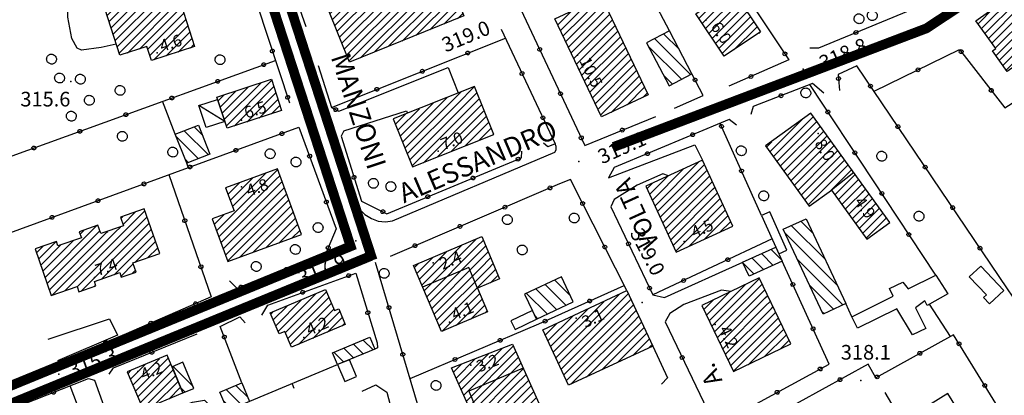
# Model space of a CAD drawing. Units: millimetres. Extents: x 14357 to 17307, y 4072 to 7344.
# Drawn here: x 15376 to 15578, y 4751 to 4828 of the extents above; entities that cross this region are included whole.
import ezdxf

# ---------------------------------------------------------------- set-up
doc = ezdxf.new("R2010")
doc.units = ezdxf.units.MM
for name, color, linetype in [('8321_PQTERRA', 252, 'Continuous'), ('8324_altezza', 252, 'Continuous'), ('Base_topografica_5000', 8, 'Continuous'), ('CAMP', 253, 'Continuous'), ('Edifici', 7, 'Continuous'), ('Rete_Bianca', 150, 'Continuous'), ('Rete_Nera', 32, 'Continuous'), ('TESTI_1', 7, 'Continuous')]:
    doc.layers.add(name, color=color, linetype=linetype)
doc.layers.add('Rete_Mista', color=74, linetype='Continuous', lineweight=40)
doc.styles.add('ARIAL', font='ARIAL.TTF')
doc.styles.add('Style00', font='Leroy', dxfattribs={"height": 0.2})
doc.linetypes.add('LINEA10', pattern='A,3,-3,[173,linea10.shx,S=1,R=0,X=0,Y=0],-6,3', length=15)

# ---------------------------------------------------------------- blocks, each defined once
blk = doc.blocks.new('CAMP_2B4B5E7B')
at = {"layer": 'CAMP'}
for p, q in [((1505851.148, 5062952.545), (1505859.572, 5062960.969)), ((1505851.671, 5062951.372), (1505861.804, 5062961.504)), ((1505850.1, 5062954.891), (1505854.012, 5062958.804)), ((1505850.624, 5062953.718), (1505856.792, 5062959.886)), ((1505852.195, 5062950.199), (1505862.133, 5062960.136)), ((1505852.719, 5062949.026), (1505862.133, 5062958.439)), ((1505862.133, 5062960.136), (1505862.328, 5062960.331)), ((1505862.133, 5062958.439), (1505862.852, 5062959.158)), ((1505849.576, 5062956.064), (1505851.232, 5062957.721)), ((1505853.243, 5062947.853), (1505862.133, 5062956.742)), ((1505862.133, 5062956.742), (1505863.376, 5062957.985)), ((1505862.133, 5062955.045), (1505863.9, 5062956.812)), ((1505853.767, 5062946.68), (1505862.133, 5062955.045)), ((1505862.133, 5062953.348), (1505864.423, 5062955.639)), ((1505862.133, 5062951.651), (1505864.947, 5062954.466)), ((1505853.297, 5062944.512), (1505862.133, 5062953.348)), ((1505862.133, 5062949.954), (1505865.471, 5062953.292)), ((1505853.851, 5062943.369), (1505862.133, 5062951.651)), ((1505862.133, 5062948.257), (1505865.995, 5062952.119)), ((1505862.511, 5062946.938), (1505866.519, 5062950.946)), ((1505854.405, 5062942.227), (1505862.133, 5062949.954)), ((1505864.208, 5062946.938), (1505867.043, 5062949.773)), ((1505865.905, 5062946.938), (1505867.567, 5062948.6)), ((1505854.96, 5062941.084), (1505862.133, 5062948.257)), ((1505855.514, 5062939.941), (1505862.511, 5062946.938)), ((1505856.068, 5062938.798), (1505864.208, 5062946.938)), ((1505856.623, 5062937.656), (1505865.905, 5062946.938)), ((1505857.177, 5062936.513), (1505867.602, 5062946.938)), ((1505867.602, 5062946.938), (1505868.091, 5062947.427)), ((1505852.743, 5062945.655), (1505853.167, 5062946.079)), ((1505857.731, 5062935.37), (1505868.615, 5062946.254)), ((1505858.286, 5062934.227), (1505869.139, 5062945.08)), ((1505860.715, 5062934.96), (1505869.663, 5062943.907)), ((1505863.621, 5062936.168), (1505870.187, 5062942.734)), ((1505866.526, 5062937.377), (1505870.71, 5062941.561)), ((1505869.432, 5062938.585), (1505871.234, 5062940.388))]:
    blk.add_line(p, q, dxfattribs=at)
blk = doc.blocks.new('CAMP_B60F8951')
at = {"layer": 'CAMP'}
for p, q in [((1505902.396, 5062965.474), (1505912.137, 5062975.215)), ((1505901.844, 5062966.619), (1505909.198, 5062973.973)), ((1505902.947, 5062964.328), (1505912.689, 5062974.07)), ((1505903.499, 5062963.183), (1505913.24, 5062972.924)), ((1505900.741, 5062968.91), (1505902.652, 5062970.821)), ((1505901.293, 5062967.765), (1505905.925, 5062972.397)), ((1505904.05, 5062962.037), (1505913.296, 5062971.283)), ((1505913.296, 5062971.283), (1505913.792, 5062971.779)), ((1505913.296, 5062969.586), (1505914.343, 5062970.633)), ((1505904.602, 5062960.892), (1505913.296, 5062969.586)), ((1505905.153, 5062959.746), (1505914.549, 5062969.141)), ((1505914.549, 5062969.141), (1505914.895, 5062969.488)), ((1505905.705, 5062958.6), (1505915.447, 5062968.342)), ((1505906.256, 5062957.455), (1505915.998, 5062967.197)), ((1505906.808, 5062956.309), (1505916.55, 5062966.051)), ((1505909.819, 5062957.623), (1505917.101, 5062964.906)), ((1505913.092, 5062959.199), (1505917.653, 5062963.76)), ((1505916.364, 5062960.774), (1505918.204, 5062962.614))]:
    blk.add_line(p, q, dxfattribs=at)
blk = doc.blocks.new('CAMP_7184F5D7')
at = {"layer": 'CAMP'}
for p, q in [((1505779.975, 5063025.194), (1505788.114, 5063033.334)), ((1505780.386, 5063023.909), (1505790.611, 5063034.134)), ((1505780.798, 5063022.624), (1505791.309, 5063033.135)), ((1505791.309, 5063033.135), (1505792.798, 5063034.624)), ((1505792.615, 5063032.743), (1505793.21, 5063033.338)), ((1505778.739, 5063029.05), (1505780.623, 5063030.934)), ((1505779.151, 5063027.765), (1505783.12, 5063031.734)), ((1505779.563, 5063026.479), (1505785.617, 5063032.534)), ((1505781.21, 5063021.338), (1505792.615, 5063032.743)), ((1505782.91, 5063021.341), (1505793.622, 5063032.053)), ((1505785.407, 5063022.141), (1505794.033, 5063030.768)), ((1505787.091, 5063022.129), (1505794.445, 5063029.483)), ((1505787.503, 5063020.843), (1505794.857, 5063028.197)), ((1505788.309, 5063019.952), (1505795.269, 5063026.912)), ((1505790.806, 5063020.752), (1505795.681, 5063025.627)), ((1505793.303, 5063021.552), (1505796.092, 5063024.341)), ((1505795.8, 5063022.353), (1505796.504, 5063023.056))]:
    blk.add_line(p, q, dxfattribs=at)
blk = doc.blocks.new('CAMP_A89B6C37')
at = {"layer": 'CAMP'}
for p, q in [((1505802.711, 5063007.741), (1505810.22, 5063015.251)), ((1505803.131, 5063006.464), (1505812.432, 5063015.766)), ((1505801.87, 5063010.295), (1505805.162, 5063013.587)), ((1505802.29, 5063009.018), (1505807.691, 5063014.419)), ((1505804.759, 5063006.396), (1505812.853, 5063014.489)), ((1505807.288, 5063007.228), (1505813.273, 5063013.212)), ((1505801.45, 5063011.572), (1505802.633, 5063012.755)), ((1505809.817, 5063008.059), (1505813.693, 5063011.935)), ((1505812.346, 5063008.891), (1505814.113, 5063010.658))]:
    blk.add_line(p, q, dxfattribs=at)
blk = doc.blocks.new('CAMP_5A88EF17')
at = {"layer": 'CAMP'}
for p, q in [((1505799.481, 5063000.51), (1505794.536, 5063005.454)), ((1505798.261, 5063004.557), (1505796.568, 5063006.25)), ((1505797.449, 5062999.713), (1505792.926, 5063004.236)), ((1505795.417, 5062998.916), (1505794.751, 5062999.583))]:
    blk.add_line(p, q, dxfattribs=at)
blk = doc.blocks.new('CAMP_44E4F5E6')
at = {"layer": 'CAMP'}
for p, q in [((1505839.195, 5063032.417), (1505845.875, 5063039.096)), ((1505840.892, 5063032.417), (1505847.591, 5063039.116)), ((1505837.498, 5063032.417), (1505843.034, 5063037.953)), ((1505842.589, 5063032.417), (1505848.078, 5063037.905)), ((1505826.271, 5063024.584), (1505836.92, 5063035.233)), ((1505836.92, 5063033.536), (1505840.194, 5063036.81)), ((1505836.92, 5063035.233), (1505837.354, 5063035.667)), ((1505844.286, 5063032.417), (1505848.565, 5063036.695)), ((1505845.983, 5063032.417), (1505849.052, 5063035.485)), ((1505825.297, 5063027.004), (1505831.674, 5063033.381)), ((1505825.784, 5063025.794), (1505834.514, 5063034.524)), ((1505826.758, 5063023.374), (1505836.92, 5063033.536)), ((1505847.68, 5063032.417), (1505849.539, 5063034.275)), ((1505849.377, 5063032.417), (1505850.026, 5063033.065)), ((1505824.323, 5063029.424), (1505825.993, 5063031.094)), ((1505824.81, 5063028.214), (1505828.833, 5063032.237)), ((1505827.245, 5063022.164), (1505837.498, 5063032.417)), ((1505827.732, 5063020.954), (1505839.195, 5063032.417)), ((1505828.22, 5063019.744), (1505840.892, 5063032.417)), ((1505830.535, 5063020.363), (1505842.589, 5063032.417)), ((1505833.375, 5063021.506), (1505844.286, 5063032.417)), ((1505836.216, 5063022.649), (1505845.983, 5063032.417)), ((1505839.056, 5063023.792), (1505847.68, 5063032.417)), ((1505841.896, 5063024.935), (1505849.377, 5063032.417)), ((1505844.736, 5063026.079), (1505850.513, 5063031.855)), ((1505847.576, 5063027.222), (1505851, 5063030.645)), ((1505850.417, 5063028.365), (1505851.487, 5063029.435))]:
    blk.add_line(p, q, dxfattribs=at)
blk = doc.blocks.new('CAMP_8D2A5092')
at = {"layer": 'CAMP'}
for p, q in [((1505850.217, 5063012.5), (1505851.075, 5063013.358)), ((1505850.386, 5063010.972), (1505853.889, 5063014.475)), ((1505852.083, 5063010.972), (1505854.374, 5063013.262)), ((1505838.671, 5063004.348), (1505845.42, 5063011.097)), ((1505839.156, 5063003.136), (1505848.248, 5063012.227)), ((1505839.641, 5063001.923), (1505850.217, 5063012.5)), ((1505840.125, 5063000.711), (1505850.386, 5063010.972)), ((1505840.61, 5062999.499), (1505852.083, 5063010.972)), ((1505841.095, 5062998.286), (1505853.78, 5063010.972)), ((1505843.426, 5062998.921), (1505855.343, 5063010.838)), ((1505853.78, 5063010.972), (1505854.858, 5063012.05)), ((1505837.702, 5063006.773), (1505839.764, 5063008.835)), ((1505838.186, 5063005.56), (1505842.592, 5063009.966)), ((1505846.254, 5063000.052), (1505855.828, 5063009.625)), ((1505849.082, 5063001.182), (1505856.313, 5063008.413)), ((1505851.91, 5063002.313), (1505856.797, 5063007.201)), ((1505854.738, 5063003.444), (1505857.282, 5063005.989)), ((1505857.565, 5063004.575), (1505857.767, 5063004.776))]:
    blk.add_line(p, q, dxfattribs=at)
blk = doc.blocks.new('CAMP_63D6ECA7')
at = {"layer": 'CAMP'}
for p, q in [((1505871.441, 5063025.982), (1505876.864, 5063031.406)), ((1505871.988, 5063024.833), (1505879.88, 5063032.724)), ((1505872.536, 5063023.684), (1505880.427, 5063031.575)), ((1505870.893, 5063027.132), (1505873.623, 5063029.861)), ((1505873.084, 5063022.534), (1505880.975, 5063030.426)), ((1505873.632, 5063021.385), (1505881.523, 5063029.276)), ((1505870.345, 5063028.281), (1505870.381, 5063028.316)), ((1505874.179, 5063020.236), (1505882.07, 5063028.127)), ((1505874.727, 5063019.086), (1505882.618, 5063026.977)), ((1505875.275, 5063017.937), (1505883.166, 5063025.828)), ((1505875.822, 5063016.787), (1505883.28, 5063024.246)), ((1505883.28, 5063024.246), (1505883.714, 5063024.679)), ((1505883.28, 5063022.548), (1505884.261, 5063023.529)), ((1505876.37, 5063015.638), (1505883.28, 5063022.548)), ((1505876.918, 5063014.489), (1505883.648, 5063021.219)), ((1505877.465, 5063013.339), (1505885.345, 5063021.219)), ((1505883.648, 5063021.219), (1505884.809, 5063022.38)), ((1505885.345, 5063021.219), (1505885.357, 5063021.231)), ((1505878.013, 5063012.19), (1505885.904, 5063020.081)), ((1505878.561, 5063011.041), (1505886.452, 5063018.932)), ((1505879.108, 5063009.891), (1505887, 5063017.783)), ((1505879.656, 5063008.742), (1505887.547, 5063016.633)), ((1505881.807, 5063009.196), (1505888.095, 5063015.484)), ((1505885.049, 5063010.741), (1505888.643, 5063014.334)), ((1505888.291, 5063012.286), (1505889.19, 5063013.185))]:
    blk.add_line(p, q, dxfattribs=at)
blk = doc.blocks.new('CAMP_4691896E')
at = {"layer": 'CAMP'}
for p, q in [((1505895.638, 5063022.175), (1505892.584, 5063025.229)), ((1505898.073, 5063016.911), (1505890.728, 5063024.256)), ((1505896.218, 5063015.938), (1505889.394, 5063022.763)), ((1505894.362, 5063014.965), (1505892.514, 5063016.814))]:
    blk.add_line(p, q, dxfattribs=at)
blk = doc.blocks.new('CAMP_006FDA5B')
at = {"layer": 'CAMP'}
for p, q in [((1505899.079, 5063036.221), (1505902.808, 5063039.95)), ((1505899.757, 5063035.202), (1505903.487, 5063038.932)), ((1505898.4, 5063037.239), (1505899.647, 5063038.486)), ((1505900.436, 5063034.184), (1505904.165, 5063037.913)), ((1505901.114, 5063033.165), (1505904.844, 5063036.895)), ((1505901.793, 5063032.147), (1505905.522, 5063035.876)), ((1505899.746, 5063028.403), (1505906.201, 5063034.858)), ((1505900.424, 5063027.384), (1505906.879, 5063033.839)), ((1505901.103, 5063026.366), (1505907.558, 5063032.821)), ((1505901.781, 5063025.347), (1505908.236, 5063031.802)), ((1505902.46, 5063024.329), (1505908.915, 5063030.784)), ((1505903.139, 5063023.31), (1505909.594, 5063029.765)), ((1505903.817, 5063022.292), (1505910.272, 5063028.747)), ((1505904.496, 5063021.273), (1505910.951, 5063027.728)), ((1505906.89, 5063021.97), (1505911.629, 5063026.71)), ((1505911.974, 5063025.358), (1505912.308, 5063025.691))]:
    blk.add_line(p, q, dxfattribs=at)
blk = doc.blocks.new('CAMP_3C93BA14')
at = {"layer": 'CAMP'}
for p, q in [((1505957.493, 5063026.327), (1505963.926, 5063032.76)), ((1505958.2, 5063025.337), (1505964.633, 5063031.77)), ((1505956.785, 5063027.316), (1505959.956, 5063030.488)), ((1505958.908, 5063024.348), (1505965.341, 5063030.781)), ((1505959.616, 5063023.359), (1505966.049, 5063029.792)), ((1505960.324, 5063022.369), (1505966.756, 5063028.802)), ((1505960.431, 5063020.78), (1505967.464, 5063027.813)), ((1505961.139, 5063019.79), (1505968.172, 5063026.824)), ((1505961.846, 5063018.801), (1505968.879, 5063025.834)), ((1505962.554, 5063017.812), (1505969.587, 5063024.845)), ((1505966.953, 5063020.514), (1505970.295, 5063023.856))]:
    blk.add_line(p, q, dxfattribs=at)
blk = doc.blocks.new('CAMP_249B9D78')
at = {"layer": 'CAMP'}
for p, q in [((1505914.236, 5063001.141), (1505920.767, 5063007.673)), ((1505914.948, 5063000.157), (1505923.129, 5063008.337)), ((1505915.661, 5062999.172), (1505923.842, 5063007.353)), ((1505916.374, 5062998.188), (1505924.555, 5063006.369)), ((1505917.087, 5062997.204), (1505925.267, 5063005.384)), ((1505913.523, 5063002.125), (1505914.613, 5063003.215)), ((1505917.8, 5062996.22), (1505925.98, 5063004.4)), ((1505918.513, 5062995.235), (1505926.322, 5063003.045)), ((1505926.322, 5063003.045), (1505926.693, 5063003.416)), ((1505919.225, 5062994.251), (1505926.322, 5063001.348)), ((1505926.322, 5063001.348), (1505927.406, 5063002.432)), ((1505926.322, 5062999.651), (1505928.119, 5063001.448)), ((1505919.938, 5062993.267), (1505926.322, 5062999.651)), ((1505926.322, 5062997.954), (1505928.832, 5063000.463)), ((1505926.322, 5062996.257), (1505929.544, 5062999.479)), ((1505920.651, 5062992.283), (1505926.322, 5062997.954)), ((1505927.989, 5062996.227), (1505930.257, 5062998.495)), ((1505929.687, 5062996.227), (1505930.97, 5062997.511)), ((1505921.364, 5062991.299), (1505926.322, 5062996.257)), ((1505922.077, 5062990.314), (1505927.989, 5062996.227)), ((1505926.377, 5062992.918), (1505929.687, 5062996.227)), ((1505927.524, 5062992.368), (1505931.384, 5062996.227)), ((1505928.237, 5062991.384), (1505932.396, 5062995.542)), ((1505931.384, 5062996.227), (1505931.683, 5062996.526)), ((1505928.95, 5062990.399), (1505933.109, 5062994.558)), ((1505929.663, 5062989.415), (1505933.821, 5062993.574)), ((1505930.376, 5062988.431), (1505934.534, 5062992.59)), ((1505931.089, 5062987.447), (1505935.247, 5062991.605)), ((1505931.801, 5062986.463), (1505935.96, 5062990.621)), ((1505932.514, 5062985.478), (1505936.673, 5062989.637)), ((1505933.227, 5062984.494), (1505937.386, 5062988.653)), ((1505933.94, 5062983.51), (1505938.098, 5062987.668))]:
    blk.add_line(p, q, dxfattribs=at)
blk = doc.blocks.new('CAMP_10D2181B')
at = {"layer": 'CAMP'}
for p, q in [((1505923.025, 5062984.516), (1505920.598, 5062986.942)), ((1505925.522, 5062979.19), (1505918.671, 5062986.041)), ((1505917.648, 5062984.235), (1505917.348, 5062984.535)), ((1505928.019, 5062973.865), (1505917.648, 5062984.235)), ((1505929.231, 5062969.824), (1505919.834, 5062979.221)), ((1505927.304, 5062968.923), (1505922.32, 5062973.906)), ((1505925.377, 5062968.022), (1505924.806, 5062968.592))]:
    blk.add_line(p, q, dxfattribs=at)
blk = doc.blocks.new('CAMP_E2732446')
at = {"layer": 'CAMP'}
for p, q in [((1505890.759, 5062990.13), (1505899.655, 5062999.027)), ((1505890.225, 5062991.293), (1505896.518, 5062997.587)), ((1505891.293, 5062988.967), (1505900.891, 5062998.565)), ((1505891.827, 5062987.804), (1505901.425, 5062997.402)), ((1505889.157, 5062993.62), (1505890.245, 5062994.708)), ((1505889.691, 5062992.457), (1505893.382, 5062996.147)), ((1505892.36, 5062986.641), (1505901.876, 5062996.157)), ((1505901.876, 5062996.157), (1505901.958, 5062996.239)), ((1505901.876, 5062994.459), (1505902.492, 5062995.076)), ((1505892.894, 5062985.478), (1505901.876, 5062994.459)), ((1505893.428, 5062984.314), (1505902.666, 5062993.553)), ((1505893.962, 5062983.151), (1505903.56, 5062992.749)), ((1505902.666, 5062993.553), (1505903.026, 5062993.912)), ((1505894.496, 5062981.988), (1505904.094, 5062991.586)), ((1505895.03, 5062980.825), (1505904.628, 5062990.423)), ((1505897.687, 5062981.785), (1505905.162, 5062989.26)), ((1505900.824, 5062983.225), (1505905.696, 5062988.097)), ((1505903.961, 5062984.664), (1505906.229, 5062986.933))]:
    blk.add_line(p, q, dxfattribs=at)
blk = doc.blocks.new('CAMP_C274E5AE')
at = {"layer": 'CAMP'}
for p, q in [((1505873.451, 5062971.717), (1505870.275, 5062974.893)), ((1505870.676, 5062968.835), (1505866.435, 5062973.076)), ((1505872.596, 5062969.744), (1505868.355, 5062973.985)), ((1505868.756, 5062967.927), (1505864.515, 5062972.168)), ((1505866.836, 5062967.019), (1505866.183, 5062967.671))]:
    blk.add_line(p, q, dxfattribs=at)
blk = doc.blocks.new('CAMP_AB5EB197')
at = {"layer": 'CAMP'}
for p, q in [((1505843.594, 5062972.707), (1505854.128, 5062983.241)), ((1505854.356, 5062981.772), (1505855.673, 5062983.089)), ((1505842.584, 5062975.091), (1505848.238, 5062980.745)), ((1505843.089, 5062973.899), (1505851.183, 5062981.993)), ((1505844.099, 5062971.515), (1505854.356, 5062981.772)), ((1505854.356, 5062980.074), (1505856.178, 5062981.897)), ((1505854.356, 5062978.377), (1505856.684, 5062980.705)), ((1505842.079, 5062976.283), (1505845.293, 5062979.497)), ((1505844.604, 5062970.323), (1505854.356, 5062980.074)), ((1505854.997, 5062977.321), (1505857.189, 5062979.513)), ((1505841.574, 5062977.475), (1505842.347, 5062978.249)), ((1505845.11, 5062969.131), (1505854.356, 5062978.377)), ((1505845.615, 5062967.94), (1505854.997, 5062977.321)), ((1505846.12, 5062966.748), (1505856.694, 5062977.321)), ((1505846.625, 5062965.556), (1505858.199, 5062977.13)), ((1505856.694, 5062977.321), (1505857.694, 5062978.322)), ((1505857.154, 5062974.387), (1505858.704, 5062975.938)), ((1505847.162, 5062964.396), (1505854.953, 5062972.187)), ((1505850.107, 5062965.644), (1505855.458, 5062970.995)), ((1505853.053, 5062966.892), (1505855.963, 5062969.803)), ((1505855.998, 5062968.14), (1505856.468, 5062968.611))]:
    blk.add_line(p, q, dxfattribs=at)
blk = doc.blocks.new('CAMP_FE01A0AF')
at = {"layer": 'CAMP'}
for p, q in [((1505833.15, 5062960.64), (1505831.135, 5062962.655)), ((1505829.166, 5062958.967), (1505827.152, 5062960.982)), ((1505831.158, 5062959.804), (1505829.144, 5062961.818)), ((1505827.174, 5062958.131), (1505825.16, 5062960.145))]:
    blk.add_line(p, q, dxfattribs=at)
blk = doc.blocks.new('CAMP_704A5AE1')
at = {"layer": 'CAMP'}
for p, q in [((1505801.123, 5062985.018), (1505813.191, 5062997.087)), ((1505804.385, 5062989.978), (1505811.178, 5062996.77)), ((1505813.191, 5062997.087), (1505813.658, 5062997.553)), ((1505801.577, 5062983.776), (1505813.191, 5062995.39)), ((1505803.476, 5062992.463), (1505805.825, 5062994.812)), ((1505803.931, 5062991.22), (1505808.502, 5062995.791)), ((1505813.191, 5062995.39), (1505814.112, 5062996.31)), ((1505813.191, 5062993.693), (1505814.567, 5062995.068)), ((1505802.032, 5062982.533), (1505813.191, 5062993.693)), ((1505803.022, 5062993.705), (1505803.149, 5062993.833)), ((1505813.191, 5062991.996), (1505815.021, 5062993.825)), ((1505802.486, 5062981.291), (1505813.191, 5062991.996)), ((1505802.941, 5062980.048), (1505814.513, 5062991.62)), ((1505803.396, 5062978.806), (1505815.93, 5062991.34)), ((1505814.513, 5062991.62), (1505815.476, 5062992.583)), ((1505805.844, 5062979.557), (1505816.385, 5062990.098)), ((1505808.52, 5062980.536), (1505816.839, 5062988.855)), ((1505800.668, 5062986.261), (1505802.716, 5062988.308)), ((1505811.196, 5062981.515), (1505817.294, 5062987.613)), ((1505813.872, 5062982.494), (1505817.749, 5062986.37)), ((1505816.548, 5062983.473), (1505818.203, 5062985.128))]:
    blk.add_line(p, q, dxfattribs=at)
blk = doc.blocks.new('CAMP_49B0BDB0')
at = {"layer": 'CAMP'}
for p, q in [((1505784.04, 5062953.442), (1505789.437, 5062958.839)), ((1505784.538, 5062952.243), (1505791.302, 5062959.007)), ((1505783.044, 5062955.84), (1505783.631, 5062956.427)), ((1505783.542, 5062954.641), (1505786.534, 5062957.633)), ((1505785.036, 5062951.044), (1505791.8, 5062957.808)), ((1505785.534, 5062949.845), (1505792.298, 5062956.609)), ((1505786.032, 5062948.646), (1505792.796, 5062955.41)), ((1505788.48, 5062949.397), (1505793.294, 5062954.211)), ((1505791.383, 5062950.603), (1505793.792, 5062953.012)), ((1505794.286, 5062951.808), (1505794.29, 5062951.812))]:
    blk.add_line(p, q, dxfattribs=at)
blk = doc.blocks.new('CAMP_FD05EF8E')
at = {"layer": 'CAMP'}
for p, q in [((1505796.336, 5062953.193), (1505792.266, 5062957.263)), ((1505794.326, 5062958.031), (1505794.264, 5062958.093)), ((1505794.714, 5062951.986), (1505793.865, 5062952.835))]:
    blk.add_line(p, q, dxfattribs=at)
blk = doc.blocks.new('CAMP_598DE5CC')
at = {"layer": 'CAMP'}
for p, q in [((1505806.289, 5062949.359), (1505803.103, 5062952.546)), ((1505807.568, 5062950.909), (1505805.094, 5062953.382)), ((1505804.297, 5062948.522), (1505802.565, 5062950.255))]:
    blk.add_line(p, q, dxfattribs=at)
blk = doc.blocks.new('CAMP_2BC6AB3E')
at = {"layer": 'CAMP'}
for p, q in [((1505782.012, 5062986.302), (1505784.492, 5062988.782)), ((1505782.121, 5062984.714), (1505786.497, 5062989.09)), ((1505781.574, 5062987.562), (1505781.892, 5062987.879)), ((1505783.818, 5062984.714), (1505786.934, 5062987.83)), ((1505766.089, 5062975.47), (1505776.603, 5062985.984)), ((1505766.526, 5062974.21), (1505777.03, 5062984.714)), ((1505766.963, 5062972.951), (1505778.727, 5062984.714)), ((1505767.54, 5062971.83), (1505780.424, 5062984.714)), ((1505770.14, 5062972.733), (1505782.121, 5062984.714)), ((1505772.659, 5062973.555), (1505783.818, 5062984.714)), ((1505773.256, 5062984.334), (1505774.004, 5062985.082)), ((1505773.414, 5062972.613), (1505785.515, 5062984.714)), ((1505777.03, 5062984.714), (1505777.287, 5062984.971)), ((1505777.602, 5062975.104), (1505787.212, 5062984.714)), ((1505778.727, 5062984.714), (1505778.88, 5062984.868)), ((1505780.424, 5062984.714), (1505781.48, 5062985.77)), ((1505785.515, 5062984.714), (1505787.372, 5062986.571)), ((1505787.212, 5062984.714), (1505787.809, 5062985.311)), ((1505764.777, 5062979.249), (1505768.287, 5062982.759)), ((1505765.652, 5062976.73), (1505771.922, 5062983)), ((1505780.202, 5062976.006), (1505788.246, 5062984.051)), ((1505784.431, 5062978.538), (1505788.684, 5062982.791)), ((1505764.34, 5062980.509), (1505765.688, 5062981.857)), ((1505765.214, 5062977.99), (1505769.323, 5062982.098)), ((1505787.03, 5062979.441), (1505789.121, 5062981.532)), ((1505781.607, 5062975.715), (1505784.114, 5062978.222)), ((1505783.812, 5062976.222), (1505784.552, 5062976.962)), ((1505776.013, 5062973.515), (1505776.427, 5062973.929))]:
    blk.add_line(p, q, dxfattribs=at)
blk = doc.blocks.new('CAMP_E57DDE49')
at = {"layer": 'CAMP'}
for p, q in [((1505916.689, 5062979.004), (1505914.509, 5062981.184)), ((1505912.999, 5062977.037), (1505910.619, 5062979.417)), ((1505914.944, 5062977.921), (1505912.564, 5062980.3)), ((1505911.054, 5062976.154), (1505908.736, 5062978.472))]:
    blk.add_line(p, q, dxfattribs=at)
blk = doc.blocks.new('CAMP_A22DB915')
at = {"layer": 'CAMP'}
for p, q in [((1505869.944, 5062960.179), (1505880.275, 5062970.51)), ((1505880.773, 5062967.614), (1505885.317, 5062972.158)), ((1505880.773, 5062969.311), (1505883.447, 5062971.985)), ((1505881.197, 5062966.341), (1505885.856, 5062970.999)), ((1505869.405, 5062961.337), (1505877.103, 5062969.034)), ((1505870.483, 5062959.02), (1505880.773, 5062969.311)), ((1505882.894, 5062966.341), (1505886.395, 5062969.841)), ((1505884.591, 5062966.341), (1505886.933, 5062968.682)), ((1505868.867, 5062962.495), (1505873.931, 5062967.559)), ((1505871.022, 5062957.862), (1505880.773, 5062967.614)), ((1505886.288, 5062966.341), (1505887.472, 5062967.524)), ((1505868.328, 5062963.654), (1505870.758, 5062966.084)), ((1505871.56, 5062956.704), (1505881.197, 5062966.341)), ((1505872.099, 5062955.545), (1505882.894, 5062966.341)), ((1505872.638, 5062954.387), (1505884.591, 5062966.341)), ((1505873.563, 5062953.615), (1505886.288, 5062966.341)), ((1505876.735, 5062955.09), (1505887.986, 5062966.341)), ((1505879.907, 5062956.565), (1505888.549, 5062965.207)), ((1505887.986, 5062966.341), (1505888.011, 5062966.366)), ((1505883.08, 5062958.041), (1505889.088, 5062964.049)), ((1505886.252, 5062959.516), (1505889.627, 5062962.891)), ((1505889.424, 5062960.991), (1505890.165, 5062961.732))]:
    blk.add_line(p, q, dxfattribs=at)
blk = doc.blocks.new('CAMP_CB0CA37A')
at = {"layer": 'CAMP'}
for p, q in [((1505815.219, 5062964.18), (1505823.593, 5062972.554)), ((1505813.238, 5062965.594), (1505818.508, 5062970.863)), ((1505813.744, 5062964.402), (1505821.457, 5062972.116)), ((1505815.724, 5062962.989), (1505824.098, 5062971.363)), ((1505812.732, 5062966.785), (1505815.559, 5062969.611)), ((1505816.23, 5062961.797), (1505824.604, 5062970.171)), ((1505817.889, 5062961.759), (1505825.11, 5062968.98)), ((1505820.838, 5062963.011), (1505826.341, 5062968.514)), ((1505812.226, 5062967.976), (1505812.609, 5062968.359)), ((1505823.787, 5062964.264), (1505826.847, 5062967.323)), ((1505826.737, 5062965.516), (1505827.353, 5062966.132))]:
    blk.add_line(p, q, dxfattribs=at)
blk = doc.blocks.new('q0050013')
for p, q in [((-0.19, 0), (-0.17, 0.1)), ((-0.17, 0.1), (-0.1, 0.17)), ((-0.1, 0.17), (0, 0.2)), ((0, 0.2), (0.1, 0.17)), ((0.1, 0.17), (0.17, 0.1)), ((0.17, 0.1), (0.2, 0)), ((-0.16, -0.11), (-0.19, 0)), ((-0.1, -0.17), (-0.16, -0.11)), ((0, -0.2), (-0.1, -0.17)), ((0.1, -0.17), (0, -0.2)), ((0.17, -0.1), (0.1, -0.17)), ((0.2, 0), (0.17, -0.1))]:
    blk.add_line(p, q)
blk = doc.blocks.new('S37')
for p, q in [((-0.99, -0.01), (-0.97, 0.17)), ((-0.97, 0.17), (-0.93, 0.33)), ((-0.93, 0.33), (-0.87, 0.47)), ((-0.87, 0.47), (-0.79, 0.6)), ((-0.79, 0.6), (-0.68, 0.71)), ((-0.68, 0.71), (-0.58, 0.8)), ((-0.58, 0.8), (-0.49, 0.87)), ((-0.49, 0.87), (-0.37, 0.93)), ((-0.37, 0.93), (-0.26, 0.97)), ((-0.26, 0.97), (-0.13, 0.99)), ((-0.13, 0.99), (-0.01, 1)), ((-0.01, 1), (0.15, 0.99)), ((0.15, 0.99), (0.35, 0.94)), ((0.35, 0.94), (0.55, 0.82)), ((0.55, 0.82), (0.68, 0.73)), ((0.68, 0.73), (0.77, 0.62)), ((0.77, 0.62), (0.87, 0.5)), ((0.87, 0.5), (0.93, 0.39)), ((0.93, 0.39), (0.99, 0.23)), ((0.99, 0.23), (1.01, 0.09)), ((1.01, 0.09), (1.03, -0.03)), ((-0.97, -0.15), (-0.99, -0.01)), ((-0.94, -0.26), (-0.97, -0.15)), ((-0.9, -0.4), (-0.94, -0.26)), ((-0.84, -0.51), (-0.9, -0.4)), ((-0.78, -0.61), (-0.84, -0.51)), ((-0.66, -0.71), (-0.78, -0.61)), ((-0.57, -0.8), (-0.66, -0.71)), ((-0.49, -0.87), (-0.57, -0.8)), ((-0.36, -0.93), (-0.49, -0.87)), ((-0.22, -0.98), (-0.36, -0.93)), ((-0.06, -1.01), (-0.22, -0.98)), ((0.07, -1.02), (-0.06, -1.01)), ((0.22, -1.01), (0.07, -1.02)), ((0.36, -0.97), (0.22, -1.01)), ((0.52, -0.89), (0.36, -0.97)), ((0.65, -0.81), (0.52, -0.89)), ((0.78, -0.68), (0.65, -0.81)), ((0.87, -0.56), (0.78, -0.68)), ((0.93, -0.45), (0.87, -0.56)), ((0.98, -0.3), (0.93, -0.45)), ((1.01, -0.17), (0.98, -0.3)), ((1.03, -0.03), (1.01, -0.17))]:
    blk.add_line(p, q)
blk = doc.blocks.new('q0120025')
blk.add_line((0, 0), (0, 0.5))

msp = doc.modelspace()

# ---------------------------------------------------------------- linework, layer by layer
at = {"layer": '8321_PQTERRA'}
for p in [(15536.57, 4818.18), (15386.85, 4815.66), (15490.68, 4799.29), (15445.14, 4783.06), (15503.63, 4770.43), (15384.37, 4755.82), (15548.33, 4754.53)]:
    msp.add_point(p, dxfattribs=at)
at = {"layer": '8324_altezza'}
for p in [(15516.68, 4828.18), (15404.53, 4821.47), (15490.44, 4821.01), (15421.73, 4807.75), (15539.64, 4805), (15461.95, 4801.41), (15421.71, 4794.1), (15548.65, 4793.04), (15512.24, 4782.9), (15460.9, 4778.55), (15391.7, 4775.55), (15464.27, 4766.44), (15490.17, 4767.22), (15518.6, 4765.97), (15434.48, 4763.29), (15400.55, 4756.32), (15468.62, 4757.67)]:
    msp.add_point(p, dxfattribs=at)
at = {"layer": 'Base_topografica_5000', "flags": 128}
for points in [[(15499.54, 4871.24), (15533.65, 4820.04), (15521.36, 4814.67)], [(15422.57, 4863.9), (15422.11, 4862.7), (15422.01, 4861.93), (15422.19, 4860.8), (15433.43, 4826.46), (15438.96, 4810.03), (15445.26, 4790.49), (15446, 4789.39), (15446.92, 4788.46), (15448.29, 4787.65), (15449.7, 4787.05), (15451.18, 4786.91), (15452.63, 4787.13), (15485.79, 4801.17), (15486.06, 4801.67), (15486.09, 4802.34), (15485.83, 4802.9)], [(15474.47, 4849.47), (15472.33, 4844.32), (15491.91, 4802.56), (15506.47, 4808.49)], [(15396.11, 4823.29), (15393.03, 4822.59), (15389.04, 4822.01), (15388.15, 4822.47), (15387.04, 4824.44), (15386.21, 4828.76), (15386.18, 4831.21), (15387.88, 4833.41), (15395.86, 4836.49), (15418.83, 4842.71)], [(15429.8, 4844.07), (15429.38, 4842.63), (15434.86, 4826.86)], [(15420.01, 4839.29), (15422.75, 4838.02), (15431.55, 4811.28)], [(15509.2, 4825.97), (15505.45, 4833.12)], [(15537.95, 4822.55), (15539.75, 4822.53), (15558.09, 4830.09), (15557.72, 4832.8)], [(15440.13, 4810.33), (15475.69, 4824.52)], [(15474.84, 4826.34), (15485.83, 4802.9), (15484.34, 4802.27), (15483.48, 4803.03)], [(15551.04, 4813.63), (15568.5, 4822.17), (15577.81, 4810.24), (15591.76, 4819.2)], [(15351.08, 4791.83), (15428.69, 4819.96)], [(15437.42, 4818.93), (15440.13, 4810.33), (15441.62, 4809.58)], [(15441.62, 4809.58), (15463.97, 4818.51), (15466.06, 4813.3)], [(15589.6, 4756.75), (15578.31, 4773.24), (15547.54, 4818.82), (15543.73, 4817.04), (15543.95, 4813.79)], [(15510.22, 4810.21), (15516.12, 4812.79), (15513.81, 4817.19)], [(15540.8, 4813.22), (15538.46, 4815.23), (15526.33, 4810.49), (15525.84, 4808.9)], [(15563.66, 4776.03), (15537.9, 4815.01)], [(15408.21, 4804.89), (15405.58, 4811.58)], [(15442.67, 4805.53), (15455.45, 4809.65), (15455.67, 4809.15)], [(15522.94, 4806.74), (15521.45, 4807.88), (15497.92, 4798.04), (15496.75, 4795.96)], [(15528.07, 4788.22), (15519.59, 4807.06)], [(15373.62, 4784.43), (15433.49, 4806.27), (15441.08, 4785.54), (15438.92, 4780.33), (15420.83, 4773.29), (15419.26, 4774.9)], [(15442.67, 4805.53), (15442.12, 4804.45), (15446.24, 4791.15), (15451.47, 4788.6), (15478.96, 4800.03), (15479.03, 4801.4)], [(15496.75, 4795.96), (15514.44, 4802.7), (15515.98, 4799.56)], [(15410.87, 4798.09), (15410.55, 4798.92)], [(15406.88, 4796.64), (15415.57, 4771.59), (15383.43, 4757.67)], [(15509.02, 4796.36), (15507.87, 4796.76), (15502.65, 4794.44), (15497.91, 4791.5)], [(15546.92, 4797.01), (15542.35, 4793.42)], [(15500.53, 4772.87), (15488.99, 4795.57), (15486.75, 4794.72), (15452.1, 4779.87)], [(15497.91, 4791.5), (15497.25, 4790.01), (15505.81, 4772), (15508.2, 4771.44)], [(15530.23, 4783.44), (15505.81, 4772)], [(15468.98, 4711.9), (15449.14, 4778.6)], [(15508.2, 4771.44), (15524.25, 4778.72)], [(15509.28, 4768.2), (15508.35, 4766.49), (15518.56, 4745.19), (15541.88, 4757.86), (15532.28, 4778.91)], [(15425.91, 4767.83), (15427.12, 4769.93), (15445.1, 4776.46), (15449.46, 4762.21), (15449.52, 4761.16), (15448.97, 4760.93)], [(15469.98, 4773.4), (15468.2, 4777.6), (15458.76, 4773.6)], [(15456.19, 4754.9), (15482.54, 4766.07), (15499.99, 4773.95)], [(15521.79, 4772.72), (15519.89, 4772.94), (15512.16, 4770.01), (15509.28, 4768.2)], [(15546.53, 4767.55), (15545.27, 4770.23)], [(15566.65, 4763.5), (15562.4, 4770.12)], [(15382.23, 4762.92), (15394.76, 4767.12), (15396.39, 4763.75), (15384.11, 4758.55)], [(15417.39, 4765.55), (15421.39, 4767.51), (15422.52, 4766.31)], [(15421.79, 4754.04), (15417.39, 4765.55)], [(15394.69, 4755.82), (15395.58, 4757.09), (15412.66, 4764.04)], [(15589.44, 4727.95), (15567.27, 4763.84), (15551.39, 4755.08), (15549.81, 4757.81), (15521.6, 4742.28), (15518.56, 4745.19)], [(15505.8, 4761.55), (15508.83, 4755.03), (15507.61, 4753.77)], [(15441.29, 4757.7), (15423.41, 4750.19)], [(15479.32, 4757.02), (15468.23, 4752.32), (15473.66, 4739.49), (15485.06, 4744.32)], [(15378.22, 4755.78), (15338.18, 4738.99), (15334.8, 4739.75), (15329.08, 4749.74)], [(15375.27, 4747), (15376.51, 4749.38), (15390.47, 4754.91), (15391.68, 4754.56)], [(15391.68, 4754.56), (15394.22, 4747.57), (15397.22, 4744.9), (15400.89, 4745.96), (15411.71, 4750.07), (15414.17, 4750.46), (15417.15, 4747.56)], [(15391.76, 4740.1), (15386.71, 4753.42)], [(15446.39, 4752.32), (15449.17, 4753.63), (15451.43, 4752.13), (15453.18, 4745.61), (15451.93, 4742.19), (15449.35, 4740.69)], [(15559.48, 4741.65), (15553.33, 4752.08)]]:
    msp.add_lwpolyline(points, dxfattribs=at)
at = {"layer": 'Edifici'}
msp.add_line((15418.33, 4807.46), (15413.05, 4810.73), dxfattribs=at)
for points in [[(15467.19, 4829.03), (15443.81, 4819.62), (15439.46, 4830.43), (15462.84, 4839.84), (15467.19, 4829.03)], [(15513.69, 4837.67), (15517.99, 4840.54), (15527.84, 4825.76), (15520.39, 4820.79), (15514.6, 4829.49), (15517.75, 4831.58), (15513.69, 4837.67)], [(15412.12, 4822.76), (15403.32, 4819.94), (15402.41, 4822.77), (15396.85, 4820.99), (15393.85, 4830.35), (15408.22, 4834.96), (15412.12, 4822.76)], [(15504.85, 4812.94), (15495.36, 4808.42), (15485.82, 4828.44), (15495.31, 4832.96), (15504.85, 4812.94)], [(15586.23, 4823.37), (15578.24, 4817.66), (15575.23, 4821.88), (15575.91, 4822.37), (15571.84, 4828.06), (15579.14, 4833.28), (15586.23, 4823.37)], [(15509.2, 4825.97), (15504.55, 4823.53), (15509.15, 4814.75), (15513.81, 4817.19), (15509.2, 4825.97)], [(15429.95, 4809.73), (15418.79, 4806.06), (15416.7, 4812.43), (15427.85, 4816.1), (15429.95, 4809.73)], [(15456.68, 4798.17), (15473.29, 4804.81), (15469.37, 4814.62), (15452.76, 4807.98), (15456.68, 4798.17)], [(15414.54, 4806.21), (15413.05, 4810.73), (15416.84, 4811.98), (15418.33, 4807.46), (15414.54, 4806.21)], [(15528.86, 4802.46), (15537.8, 4790.12), (15542.35, 4793.42), (15549.58, 4783.43), (15554.29, 4786.83), (15538.11, 4809.17), (15528.86, 4802.46)], [(15412.94, 4806.74), (15415.28, 4800.78), (15410.55, 4798.92), (15408.21, 4804.89), (15412.94, 4806.74)], [(15510.61, 4780.75), (15522.18, 4786.06), (15515.98, 4799.56), (15504.41, 4794.25), (15510.61, 4780.75)], [(15418.92, 4778.82), (15434.02, 4784.34), (15429.1, 4797.81), (15418.48, 4793.92), (15420.21, 4789.19), (15415.73, 4787.55), (15418.92, 4778.82)], [(15379.55, 4781.44), (15382.85, 4771.91), (15388.12, 4773.74), (15388.51, 4772.62), (15391.99, 4773.83), (15391.67, 4774.76), (15396.85, 4776.55), (15397.17, 4775.63), (15400.18, 4776.67), (15399.53, 4778.55), (15405.02, 4780.46), (15401.86, 4789.58), (15396.99, 4787.89), (15397.6, 4786.13), (15392.97, 4784.53), (15392.38, 4786.23), (15388.58, 4784.91), (15389.01, 4783.7), (15384.21, 4782.03), (15383.89, 4782.94), (15379.55, 4781.44)], [(15533.23, 4781.16), (15529.71, 4788.96), (15528.07, 4788.22), (15531.59, 4780.41), (15533.23, 4781.16)], [(15537.14, 4787.58), (15545.27, 4770.23), (15540.61, 4768.05), (15532.49, 4785.41), (15537.14, 4787.58)], [(15472.05, 4768.52), (15462.6, 4764.52), (15456.89, 4778), (15470.86, 4783.92), (15474.51, 4775.32), (15469.98, 4773.4), (15472.05, 4768.52)], [(15524.18, 4778.69), (15530.98, 4781.77), (15532.28, 4778.91), (15525.49, 4775.82), (15524.18, 4778.69)], [(15577.58, 4772.93), (15572.87, 4777.91), (15570.52, 4775.69), (15574.02, 4771.99), (15573.44, 4771.44), (15574.65, 4770.16), (15577.58, 4772.93)], [(15487.12, 4775.68), (15479.62, 4772.13), (15482.04, 4767.03), (15489.54, 4770.58), (15487.12, 4775.68)], [(15522.34, 4756.34), (15534.06, 4761.98), (15527.55, 4775.5), (15515.83, 4769.86), (15522.34, 4756.34)], [(15563.66, 4776.03), (15566.15, 4772.23), (15561.9, 4769.83), (15561.43, 4770.79), (15559.55, 4769.39), (15561.63, 4765.16), (15558.87, 4763.81), (15555.71, 4769.14), (15547.64, 4765.17), (15546.53, 4767.55), (15554.96, 4771.75), (15554.21, 4773.28), (15556.96, 4774.63), (15557.99, 4773.24), (15563.66, 4776.03)], [(15427.63, 4768.31), (15438.9, 4773.09), (15440.73, 4768.79), (15441.61, 4769.17), (15442.96, 4765.97), (15431.98, 4761.31), (15430.6, 4764.55), (15429.43, 4764.06), (15427.63, 4768.31)], [(15505.8, 4761.55), (15488.58, 4753.54), (15483.31, 4764.87), (15500.53, 4772.87), (15505.8, 4761.55)], [(15481.2, 4768.8), (15476.81, 4766.72), (15477.65, 4764.95), (15482.04, 4767.03), (15481.2, 4768.8)], [(15440.36, 4760.17), (15447.95, 4763.36), (15448.97, 4760.93), (15441.38, 4757.74), (15440.36, 4760.17)], [(15477.16, 4761.93), (15487.11, 4739.64), (15473.88, 4734.14), (15468.13, 4745.99), (15469.37, 4746.54), (15464.67, 4757.07), (15477.16, 4761.93)], [(15406.57, 4759.67), (15398.4, 4756.28), (15401.61, 4748.56), (15409.77, 4751.95), (15406.57, 4759.67)], [(15412, 4752.88), (15409.78, 4758.25), (15407.54, 4757.32), (15409.77, 4751.95), (15412, 4752.88)], [(15445.27, 4755.29), (15443.81, 4758.76), (15441.38, 4757.74), (15442.84, 4754.27), (15445.27, 4755.29)], [(15417.31, 4752.15), (15421.79, 4754.04), (15423.41, 4750.19), (15418.92, 4748.31), (15417.31, 4752.15)], [(15583.53, 4723.78), (15566.15, 4751.83), (15558.78, 4747.26), (15576.16, 4719.22), (15583.53, 4723.78)]]:
    msp.add_lwpolyline(points, close=True, dxfattribs=at)
msp.add_lwpolyline([(15394.69, 4755.82), (15395.58, 4757.09), (15412.66, 4764.04)], dxfattribs=at)
at = {"layer": 'Rete_Bianca', "linetype": 'LINEA10', "lineweight": 35, "ltscale": 2, "const_width": 2}
msp.add_lwpolyline([(15448.54, 4779.11), (15397.76, 4935.3), (15403.16, 5003.72), (15424.66, 5109.5)], dxfattribs=at)
at = {"layer": 'Rete_Mista', "linetype": 'LINEA10', "ltscale": 2, "const_width": 2}
for points in [[(15596.28, 4849.38), (15561.77, 4826.51), (15497.82, 4802.26)], [(15333.45, 4732.87), (15448.25, 4779.99)]]:
    msp.add_lwpolyline(points, dxfattribs=at)
at = {"layer": 'Rete_Nera', "linetype": 'LINEA10', "lineweight": 35, "ltscale": 2, "const_width": 2}
msp.add_lwpolyline([(15337.41, 4738.17), (15444.05, 4781.94), (15394.32, 4934.9), (15400, 5003.96), (15419.61, 5104.84)], dxfattribs=at)

# ---------------------------------------------------------------- block references
at = {"layer": 'Base_topografica_5000'}
for p in [(15547.95, 4828.47), (15550.66, 4829.12), (15382.89, 4820.22), (15417.33, 4820.11), (15384.53, 4816.35), (15388.78, 4816.13), (15396.89, 4813.83), (15390.62, 4811.81), (15537.08, 4813.31), (15386.93, 4808.56), (15397.36, 4804.44), (15523.88, 4801.49), (15407.68, 4801.21), (15427.58, 4800.87), (15552.59, 4800.37), (15432.86, 4799.19), (15448.7, 4794.83), (15452.25, 4794.16), (15528.49, 4792.27), (15476.06, 4787.4), (15489.73, 4787.73), (15560.21, 4788.1), (15437.38, 4785.78), (15432.72, 4781.31), (15479.11, 4781.2), (15424.73, 4777.83), (15450.89, 4776.42), (15461.48, 4753.51)]:
    msp.add_blockref('S37', p, dxfattribs=at)
for name, p, xscale, yscale, zscale, rotation in [('q0050013', (15547.33, 4825.65), 2.00000000026527, 2, 2.00000000026527, 22.40145553904187), ('q0050013', (15482.7, 4822.2), 1.999999999614643, 2, 1.999999999614643, 295.1243125919088), ('q0050013', (15428.05, 4821.89), 2.000000000192398, 2, 2.000000000192398, 288.2080895584166), ('q0050013', (15467.99, 4821.45), 1.999999999818703, 2, 1.999999999818703, 21.75675931405659), ('q0050013', (15532.8, 4821.31), 2.00000000007612, 2, 2.00000000007612, 303.6718734429678), ('q0050013', (15568.85, 4821.73), 1.999999999911918, 2, 1.999999999911918, 307.9572076591501), ('q0050013', (15426.29, 4819.09), 2.000000000025534, 2, 2.000000000025534, 19.92492626819481), ('q0050013', (15560.03, 4818.02), 2.000000000009698, 2, 2.000000000009698, 26.0738142701669), ('q0050013', (15458.71, 4817.74), 1.999999999818703, 2, 1.999999999818703, 21.75675931405659), ('q0050013', (15479.09, 4817.28), 2.000000000885785, 2.000000000931323, 2.000000000885785, 295.1230918050722), ('q0050013', (15514.46, 4815.94), 1.999999999482297, 1.999999999068677, 1.999999999482297, 117.6781719479302), ('q0050013', (15525.88, 4816.65), 2.000000000182736, 2, 2.000000000182736, 203.620062544042), ('q0050013', (15543.78, 4816.23), 2.000000000387416, 2, 2.000000000387416, 273.971544275543), ('q0050013', (15416.89, 4815.68), 2.000000000025534, 2, 2.000000000025534, 19.92492626819481), ('q0050013', (15449.42, 4814.03), 1.999999999818703, 2, 1.999999999818703, 21.75675931405659), ('q0050013', (15550.32, 4814.69), 1.999999999314738, 1.999999999068677, 1.999999999314738, 124.0243291906217), ('q0050013', (15407.49, 4812.27), 2.000000000025534, 2, 2.000000000025534, 19.92492626819481), ('q0050013', (15431.18, 4812.4), 2.000000000192398, 2, 2.000000000192398, 288.2080895584166), ('q0050013', (15486.94, 4813.15), 1.999999999614643, 2, 1.999999999614643, 295.1243125919088), ('q0050013', (15532.02, 4812.71), 2.000000000194952, 2, 2.000000000194952, 201.3226016605512), ('q0050013', (15575, 4813.84), 1.999999999911918, 2, 1.999999999911918, 307.9572076591501), ('q0050013', (15441, 4809.89), 2.0000000002607, 2, 2.0000000002607, 333.3699060544747), ('q0050013', (15398.09, 4808.87), 2.000000000025534, 2, 2.000000000025534, 19.92492626819481), ('q0050013', (15483.33, 4808.23), 2.000000000885785, 2.000000000931323, 2.000000000885785, 295.1230918050722), ('q0050013', (15541.61, 4809.4), 2.000000000041578, 2, 2.000000000041578, 123.467222261781), ('q0050013', (15519.86, 4806.46), 2.000000000042042, 2, 2.000000000042042, 114.2461844355564), ('q0050013', (15555.92, 4806.4), 1.999999999314738, 1.999999999068677, 1.999999999314738, 124.0243291906217), ('q0050013', (15388.69, 4805.46), 2.000000000025534, 2, 2.000000000025534, 19.92492626819481), ('q0050013', (15429.99, 4804.99), 2.000000000253386, 2, 2.000000000253386, 20.04022623226252), ('q0050013', (15491.19, 4804.1), 1.999999999614643, 2, 1.999999999614643, 295.1243125919088), ('q0050013', (15499.6, 4805.69), 2.000000000026656, 2, 2.000000000026656, 22.12655467643885), ('q0050013', (15513.95, 4804.75), 2.000000000176549, 2, 2.00000000017655, 202.6982694661685), ('q0050013', (15379.29, 4802.05), 2.000000000025534, 2, 2.000000000025534, 19.92492626819481), ('q0050013', (15420.59, 4801.57), 2.000000000253386, 2, 2.000000000253386, 20.04022623226252), ('q0050013', (15435.65, 4800.38), 2.000000000473072, 2.000000000931323, 2.000000000473072, 290.0944208481774), ('q0050013', (15504.73, 4800.89), 2.000000000176549, 2, 2.00000000017655, 202.6982694661685), ('q0050013', (15547.12, 4801.06), 2.000000000041578, 2, 2.000000000041578, 123.467222261781), ('q0050013', (15411.2, 4798.14), 2.000000000253386, 2, 2.000000000253386, 20.04022623226252), ('q0050013', (15478.29, 4799.76), 2.000000000206312, 2, 2.000000000206312, 22.5973739308364), ('q0050013', (15561.51, 4798.12), 1.999999999314738, 1.999999999068677, 1.999999999314738, 124.0243291906217), ('q0050013', (15444.72, 4796.05), 2.000000000492123, 2.000000000931323, 2.000000000492123, 287.2120744273408), ('q0050013', (15469.06, 4795.91), 2.000000000206312, 2, 2.000000000206312, 22.5973739308364), ('q0050013', (15523.96, 4797.34), 2.000000000042042, 2, 2.000000000042042, 114.2461844355564), ('q0050013', (15401.81, 4794.71), 2.000000000253386, 2, 2.000000000253386, 20.04022623226252), ('q0050013', (15484.79, 4793.88), 1.999999999471656, 1.999999999068677, 1.999999999471656, 203.1965471686063), ('q0050013', (15459.83, 4792.07), 2.000000000206312, 2, 2.000000000206312, 22.5973739308364), ('q0050013', (15552.64, 4792.72), 2.000000000041578, 2, 2.000000000041578, 123.467222261781), ('q0050013', (15392.41, 4791.29), 2.000000000253386, 2, 2.000000000253386, 20.04022623226252), ('q0050013', (15439.08, 4790.99), 2.000000000473072, 2.000000000931323, 2.000000000473072, 290.0944208481774), ('q0050013', (15475.59, 4789.94), 1.999999999471656, 1.999999999068677, 1.999999999471656, 203.1965471686063), ('q0050013', (15491.47, 4790.7), 1.999999999963983, 2, 1.999999999963983, 116.9434581193353), ('q0050013', (15567.11, 4789.83), 1.999999999314738, 1.999999999068677, 1.999999999314738, 124.0243291906217), ('q0050013', (15383.02, 4787.86), 2.000000000253386, 2, 2.000000000253386, 20.04022623226252), ('q0050013', (15450.62, 4789.01), 2.000000000258997, 2, 2.000000000258997, 333.9313504436499), ('q0050013', (15410.16, 4787.19), 2.000000000893053, 2.000000000931323, 2.000000000893053, 289.1351511773499), ('q0050013', (15466.4, 4786), 1.999999999471656, 1.999999999068677, 1.999999999471656, 203.1965471686063), ('q0050013', (15558.15, 4784.37), 2.000000000041578, 2, 2.000000000041578, 123.467222261781), ('q0050013', (15457.21, 4782.06), 1.999999999471656, 1.999999999068677, 1.999999999471656, 203.1965471686063), ('q0050013', (15496, 4781.79), 1.999999999963983, 2, 1.999999999963983, 116.9434581193353), ('q0050013', (15500.84, 4782.45), 2.000000000500594, 2.000000000931323, 2.000000000500594, 295.4269805097821), ('q0050013', (15439.47, 4781.67), 2.000000000480257, 2.000000000931323, 2.000000000480257, 247.487041095295), ('q0050013', (15572.71, 4781.54), 1.999999999314738, 1.999999999068677, 1.999999999314738, 124.0243291906217), ('q0050013', (15413.43, 4777.75), 2.000000000893053, 2.000000000931323, 2.000000000893053, 289.1351511773499), ('q0050013', (15521.17, 4779.2), 1.999999999477646, 1.999999999068677, 1.999999999477646, 205.0957413236302), ('q0050013', (15430.94, 4777.23), 2.000000000185384, 2, 2.000000000185384, 201.2725956068247), ('q0050013', (15443.64, 4775.93), 1.999999999670113, 2, 1.999999999670113, 19.95112239486045), ('q0050013', (15512.12, 4774.95), 1.999999999477646, 1.999999999068677, 1.999999999477646, 205.0957413236302), ('q0050013', (15534.45, 4774.14), 2.00000000044353, 2, 2.00000000044353, 114.5249808156899), ('q0050013', (15421.63, 4773.6), 2.000000000185384, 2, 2.000000000185384, 201.2725956068247), ('q0050013', (15434.24, 4772.52), 1.999999999670113, 2, 1.999999999670113, 19.95112239486045), ('q0050013', (15505.14, 4773.42), 2.000000000500594, 2.000000000931323, 2.000000000500594, 295.4269805097821), ('q0050013', (15412.37, 4770.21), 1.999999999751209, 2, 1.999999999751209, 203.4142325352032), ('q0050013', (15492.91, 4770.75), 1.99999999988482, 2, 1.99999999988482, 24.30408437613048), ('q0050013', (15447.57, 4768.38), 2.000000000747676, 2.000000000931323, 2.000000000747676, 287.0145581556698), ('q0050013', (15451.87, 4769.41), 1.999999999402398, 1.999999999068677, 1.999999999402398, 106.5698693134253), ('q0050013', (15403.19, 4766.23), 1.999999999751209, 2, 1.999999999751209, 203.4142325352032), ('q0050013', (15483.8, 4766.64), 1.99999999988482, 2, 1.99999999988482, 24.30408437613048), ('q0050013', (15538.6, 4765.05), 2.00000000044353, 2, 2.00000000044353, 114.5249808156899), ('q0050013', (15394.02, 4762.26), 1.999999999751209, 2, 1.999999999751209, 203.4142325352032), ('q0050013', (15418.22, 4763.38), 2.000000000061946, 2, 2.000000000061946, 110.9313064182864), ('q0050013', (15474.61, 4762.71), 2.000000000121311, 2, 2.000000000121311, 22.96699933774998), ('q0050013', (15568.41, 4761.98), 1.999999999375161, 1.999999999068677, 1.999999999375161, 121.7174034905824), ('q0050013', (15403.41, 4760.27), 2.000000000124854, 2, 2.000000000124854, 22.13682890481238), ('q0050013', (15454.72, 4759.83), 1.999999999402398, 1.999999999068677, 1.999999999402398, 106.5698693134253), ('q0050013', (15560.42, 4760.06), 2.000000000264267, 2, 2.000000000264267, 208.8951557038392), ('q0050013', (15384.84, 4758.29), 1.999999999751209, 2, 1.999999999751209, 203.4142325352032), ('q0050013', (15465.4, 4758.8), 2.000000000121311, 2, 2.000000000121311, 22.96699933774998), ('q0050013', (15511.83, 4759.22), 2.000000000551864, 2.000000000931323, 2.000000000551864, 295.6070871507569), ('q0050013', (15540.04, 4756.86), 1.9999999995232, 1.999999999068677, 1.9999999995232, 28.49296342695111), ('q0050013', (15544.09, 4754.67), 2.000000000266248, 2, 2.000000000266248, 208.841250511402), ('q0050013', (15551.67, 4755.23), 2.000000000264267, 2, 2.000000000264267, 208.8951557038392), ('q0050013', (15383.31, 4752.07), 1.999999999902859, 2, 1.999999999902859, 21.60484350499835), ('q0120025', (15432.07, 4753.83), 2.000000000166615, 2, 2.000000000166615, 202.7819082794708), ('q0050013', (15531.25, 4752.09), 1.9999999995232, 1.999999999068677, 1.9999999995232, 28.49296342695111), ('q0050013', (15573.67, 4753.47), 1.999999999375161, 1.999999999068677, 1.999999999375161, 121.7174034905824)]:
    msp.add_blockref(name, p, dxfattribs=dict(at, xscale=xscale, yscale=yscale, zscale=zscale, rotation=rotation))
at = {"layer": 'CAMP', "color": 252}
for name in ['CAMP_44E4F5E6', 'CAMP_006FDA5B', 'CAMP_7184F5D7', 'CAMP_63D6ECA7', 'CAMP_3C93BA14', 'CAMP_4691896E', 'CAMP_A89B6C37', 'CAMP_8D2A5092', 'CAMP_249B9D78', 'CAMP_5A88EF17', 'CAMP_E2732446', 'CAMP_704A5AE1', 'CAMP_2BC6AB3E', 'CAMP_10D2181B', 'CAMP_AB5EB197', 'CAMP_E57DDE49', 'CAMP_C274E5AE', 'CAMP_B60F8951', 'CAMP_CB0CA37A', 'CAMP_A22DB915', 'CAMP_FE01A0AF', 'CAMP_2B4B5E7B', 'CAMP_49B0BDB0', 'CAMP_FD05EF8E', 'CAMP_598DE5CC']:
    msp.add_blockref(name, (-1490384.49, -5058199.89), dxfattribs=at)

# ---------------------------------------------------------------- texts
at = {"layer": '8321_PQTERRA', "style": 'Style00'}
for s, rotation, p in [('319.0', 22.5262, (15463.46, 4821.54)), ('318.8', 23.6294, (15540.66, 4817.84)), ('319.1', 24.1324, (15495.44, 4798.68)), ('319.0', 297.7417, (15501.04, 4784.65)), ('317.9', 22.2691, (15434.05, 4773.91)), ('315.3', 19.8296, (15387.04, 4755.08))]:
    msp.add_text(s, height=3, rotation=rotation, dxfattribs=at).set_placement(p)
for s, p in [('315.6', (15376.54, 4810.53)), ('318.1', (15544.25, 4758.77))]:
    msp.add_text(s, height=3, dxfattribs=at).set_placement(p)
at = {"layer": '8324_altezza', "style": 'Style00'}
for s, rotation, p in [('6.0', 303.6719, (15517.55, 4826.85)), ('4.6', 17.7651, (15405.48, 4821.69)), ('10.5', 295.4784, (15490.76, 4819.88)), ('6.5', 18.2081, (15422.77, 4808.02)), ('7.0', 21.7945, (15463.06, 4801.57)), ('8.0', 302.3097, (15538.78, 4802.94)), ('4.8', 20.0944, (15423.24, 4792.08)), ('4.9', 305.9145, (15546.89, 4791)), ('4.5', 24.6545, (15514.34, 4783.57)), ('2.4', 22.9674, (15462.86, 4777.11)), ('7.4', 19.1446, (15392.37, 4775.83)), ('4.1', 22.9674, (15465.29, 4766.78)), ('3.1', 24.9399, (15492.02, 4765.21)), ('4.2', 23.0051, (15435.6, 4763.67)), ('4.2', 295.7076, (15519.26, 4764.97)), ('4.2', 22.5561, (15401.71, 4754.51)), ('3.2', 21.2811, (15470.33, 4756.14))]:
    msp.add_text(s, height=2.4, rotation=rotation, dxfattribs=at).set_placement(p)
at = {"layer": 'TESTI_1', "style": 'ARIAL'}
for s, height, rotation, p in [('MANZONI', 4, 288.2081, (15439.95, 4820.66)), ('ALESSANDRO', 4, 23.1965, (15454.95, 4790.71)), ('VOLTA', 3.6, 114.4513, (15507.3, 4782.48)), ('A.', 3.6, 117.0539, (15520.13, 4754.51))]:
    msp.add_text(s, height=height, rotation=rotation, dxfattribs=at).set_placement(p)

doc.saveas('drawing.dxf')
